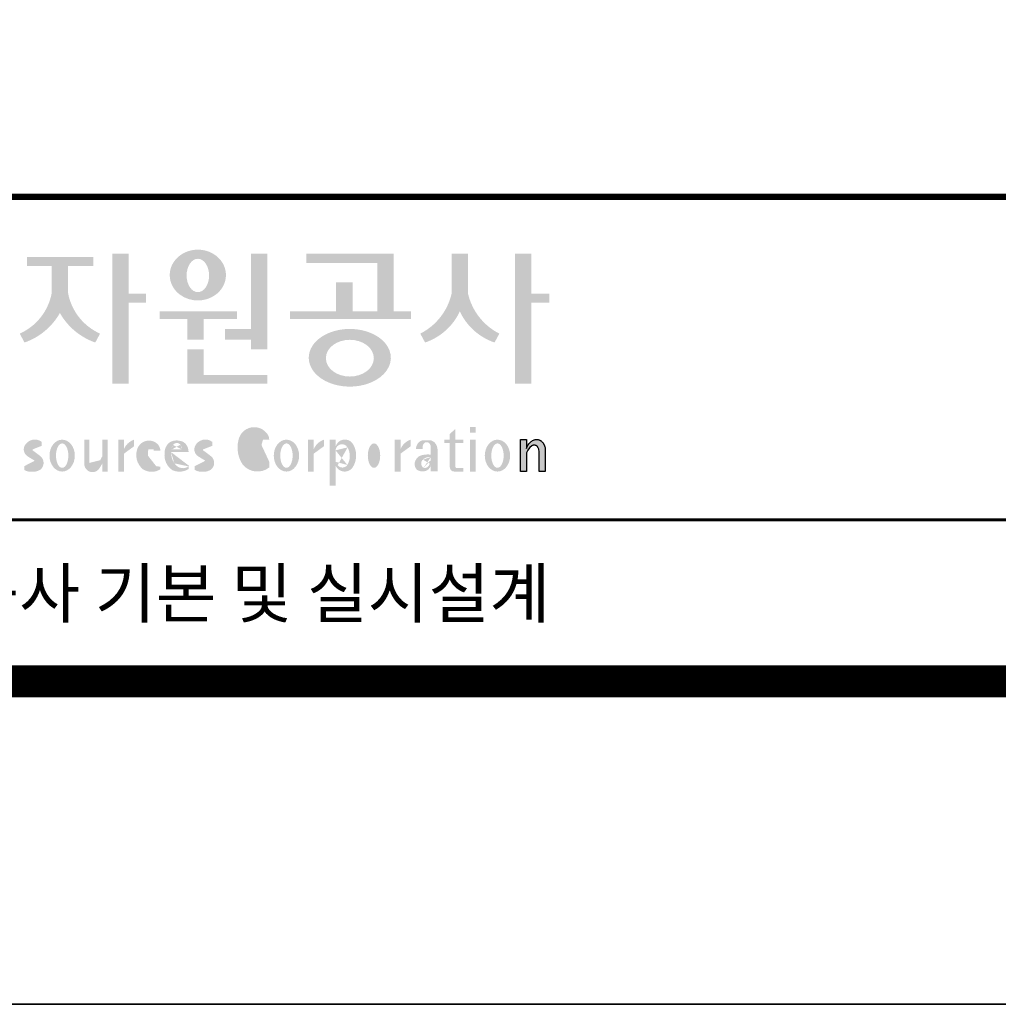
# Model space of a CAD drawing. Units: inches. Extents: x 1371313 to 1447478, y -496947 to -66580.
# Drawn here: x 1374947 to 1376776, y -317627 to -315787 of the extents above; entities that cross this region are included whole.
import ezdxf
from ezdxf.enums import TextEntityAlignment as Align

# ---------------------------------------------------------------- set-up
doc = ezdxf.new("R2010")
doc.units = ezdxf.units.IN
doc.header["$LTSCALE"] = 200
doc.header["$MEASUREMENT"] = 0
doc.layers.add('도곽', color=7, linetype='Continuous')
doc.styles.add('굴림체', font='GulimChe.ttf')

# ---------------------------------------------------------------- blocks, each defined once
blk = doc.blocks.new('도곽')
at = {"layer": '도곽'}
h = blk.add_hatch(color=0, dxfattribs=at)
edge = h.paths.add_edge_path()
edge.add_ellipse((135.8479109715111, 49.19711254146418), major_axis=(-1.73879603951757, 0), ratio=0.904977135323405, start_angle=163.0331817541685, end_angle=183.2342387960466)
edge.add_ellipse((135.8479109715111, 49.19711254146418), major_axis=(-1.73879603951757, 0), ratio=0.904977135323405, start_angle=183.2342387960466, end_angle=200.5083463625748)
edge.add_ellipse((135.8479109715111, 49.19711254146418), major_axis=(-1.73879603951757, 0), ratio=0.904977135323405, start_angle=200.5083463625748, end_angle=208.2789999285372)
edge.add_ellipse((135.8479109715111, 49.19711254146418), major_axis=(-1.73879603951757, 0), ratio=0.904977135323405, start_angle=208.2789999285372, end_angle=225.5003338023786)
edge.add_ellipse((135.8479109715111, 49.19711254146418), major_axis=(-1.73879603951757, 0), ratio=0.904977135323405, start_angle=225.5003338023786, end_angle=236.790778306917)
edge.add_ellipse((135.8479109715111, 49.19711254146418), major_axis=(-1.73879603951757, 0), ratio=0.904977135323405, start_angle=236.790778306917, end_angle=331.7210000714628)
edge.add_ellipse((135.8479109715111, 49.19711254146418), major_axis=(-1.73879603951757, 0), ratio=0.904977135323405, start_angle=331.7210000714628, end_angle=339.4916536374252)
edge.add_ellipse((135.8479109715111, 49.19711254146418), major_axis=(-1.73879603951757, 0), ratio=0.904977135323405, start_angle=339.4916536374252, end_angle=356.7657612039533)
edge.add_ellipse((135.8479109715111, 49.19711254146418), major_axis=(-1.73879603951757, 0), ratio=0.904977135323405, start_angle=356.7657612039533, end_angle=376.9668182458315)
edge.add_ellipse((135.8479109715111, 49.19711254146418), major_axis=(-1.73879603951757, 0), ratio=0.904977135323405, start_angle=16.96681824583149, end_angle=46.99040208974026)
edge.add_ellipse((135.8479109715111, 49.19711254146418), major_axis=(-1.73879603951757, 0), ratio=0.904977135323405, start_angle=46.99040208974026, end_angle=133.0095979102597)
edge.add_ellipse((135.8479109715111, 49.19711254146418), major_axis=(-1.73879603951757, 0), ratio=0.904977135323405, start_angle=133.0095979102597, end_angle=163.0331817541685)
edge = h.paths.add_edge_path(flags=16)
edge.add_ellipse((135.8479109715111, 49.17231750235837), major_axis=(0, -1.033277748578866), ratio=0.6731185460672396, start_angle=0, end_angle=360)
for points in [[(127.8179621775774, 48.07538763195802), (127.8179621775774, 49.74840330337642), (129.3833948822424, 49.74840330337642), (129.3833948822424, 50.31946894618918), (125.2764067483216, 50.31946894618918), (125.2764067483216, 49.74840330337642), (126.802027386016, 49.74840330337642), (126.802027386016, 48.07538763195802, -0.2461983996184456), (124.8238042447914, 45.57135957120803), (125.1210627701797, 45.02049949246461, 0.1816880353994367), (127.3099947817821, 46.84690960072507, 0.1816880353994365), (129.4989267933264, 45.02049949246461), (129.7961853187729, 45.57135957120803, -0.2461983996184391)], [(131.5755586302106, 48.04645560422099), (131.5755586302106, 50.5136816180387), (130.5596238386491, 50.5136816180387), (130.5596238386491, 42.46771900291091), (131.5755586302106, 42.46771900291091), (131.5755586302106, 47.49559552552122), (132.6290902351169, 47.49559552552122), (132.6290902351169, 48.04645560422099)], [(139.1289999759314, 45.86022964640173), (137.5325825808535, 45.86022964640173), (137.5325825808535, 45.18886917495578), (139.1289999759314, 45.18886917495578), (139.1289999759314, 44.5929460517294), (140.1449347674928, 44.5929460517294), (140.1449347674928, 50.5136816180387), (139.1289999759314, 50.5136816180387)], [(147.965111335899, 50.5136816180387), (142.5641500180203, 50.5136816180387), (142.5641500180203, 49.94261597522595), (146.9491765443084, 49.94261597522595), (146.9491765443084, 46.94473544674869), (145.4237890212529, 46.94473544674869), (145.4237890212529, 48.73791656629359), (144.4078542296914, 48.73791656629359), (144.4078542296914, 46.94473544674869), (141.5426382012514, 46.94473544674869), (141.5426382012514, 46.47327068459012), (149.0364530712389, 46.47327068459012), (149.0364530712389, 46.94473544674869), (147.965111335899, 46.94473544674869)], [(152.5701365413691, 50.5136816180387), (151.5542017498077, 50.5136816180387), (151.5542017498077, 48.04645560422099, -0.2220458487142074), (149.6152659430657, 45.57135957120803), (149.9125244684832, 45.02049949246461, 0.204444452810302), (152.062169145603, 46.94473544674869, 0.204444452810302), (154.2118138226645, 45.02049949246461), (154.5090723481111, 45.57135957120803, -0.222045848714211), (152.5701365413691, 48.04645560422099)], [(156.4957319350063, 47.49559552552122), (157.6029512520321, 47.49559552552122), (157.6029512520321, 48.04645560422099), (156.4957319350063, 48.04645560422099), (156.4957319350063, 50.5136816180387), (155.4797971434158, 50.5136816180387), (155.4797971434158, 42.46771900291091), (156.4957319350063, 42.46771900291091)], [(136.2170731849759, 46.47327068459012), (138.2772106692276, 46.47327068459012), (138.2772106692276, 46.94473544674869), (133.4884939665638, 46.94473544674869), (133.4884939665638, 46.47327068459012), (135.2011383934144, 46.47327068459012), (135.2011383934144, 45.18886917495578), (136.2170731849759, 45.18886917495578)], [(136.2170731849759, 44.5929460517294), (135.2011383934144, 44.5929460517294), (135.2011383934144, 42.46771900291091), (140.1449347674928, 42.46771900291091), (140.1449347674928, 43.01149282440778), (136.2170731849759, 43.01149282440778)], [(156.1906413136888, 37.03183554496385), (155.8182231032837, 37.03183554496385), (155.8182231032837, 39.0163180004532), (156.1871263426577, 39.0163180004532), (156.1871263426577, 38.48946437976733), (156.1880449217418, 38.46681728606231), (156.2066977013741, 38.5099542615138), (156.2218636296887, 38.55075244158101), (156.2360547394049, 38.58498456236734), (156.2679050635628, 38.63853716721528), (156.2916662677156, 38.67994546780423), (156.3395823527675, 38.74269346091782), (156.3767004468094, 38.78790048827827), (156.4335117519216, 38.84270238757776), (156.4773785903375, 38.88318098066551), (156.5279941731563, 38.91758742160923), (156.5684397731523, 38.94481768277942), (156.6133657895401, 38.96849617076109), (156.6318217307119, 38.97754629223377), (156.6722110911936, 38.9921673953871), (156.6932821708463, 38.99926367845214), (156.724832550782, 39.00560457415881), (156.7450975304085, 39.0096139377641), (156.7592417738482, 39.01228684682459), (156.7603571913054, 39.0125120103697), (156.7982720121648, 39.01224326679252), (156.8776259981235, 39.01243211361756), (156.9065893593791, 39.00608395458434), (156.9444010743894, 38.99770932370333), (156.9669250087312, 38.99279204262015), (156.9802631521446, 38.98709032081419), (156.9966944700421, 38.97979792759756), (157.0182529590232, 38.97063885602287), (157.0369619781407, 38.96244580864035), (157.0465226993395, 38.95833475828871), (157.0502907483163, 38.95667871677901), (157.0542743821419, 38.953969491013), (157.0606107032066, 38.94961875043404), (157.0668345452426, 38.94539148663929), (157.0698246139358, 38.94335048812385), (157.0719429698505, 38.94191961018836), (157.0740332059353, 38.94048146889722), (157.0759640966856, 38.93916680437573), (157.085665416714, 38.93255716507733), (157.120402703745, 38.90889320379242), (157.1253142899508, 38.90566101755425), (157.1369558739965, 38.89137402804803), (157.1659098620142, 38.85692400704315), (157.1917706755188, 38.82558995884787), (157.2147632726841, 38.79800379403636), (157.2682845648809, 38.70602812126921), (157.2736366940802, 38.69318653639525), (157.283516106006, 38.66864371098231), (157.2889338480157, 38.65525011224267), (157.2922613539407, 38.64688274473187), (157.2949795981834, 38.64014962867836), (157.2971354470786, 38.63476749382275), (157.2987101541215, 38.63088887034277), (157.2993850285269, 38.62924009217417), (157.3009691088367, 38.62532515200323), (157.302384470487, 38.62175885211795), (157.3044747066009, 38.61663819751297), (157.3068086473353, 38.61085657898397), (157.3081209032237, 38.60760260272249), (157.3087301648478, 38.60607730135266), (157.309442532321, 38.60313564870043), (157.3116358742548, 38.59416542396534), (157.3129481300851, 38.58880507914759), (157.3139698150183, 38.58465771207588), (157.335575170276, 38.4997274790006), (157.335575170276, 37.03070246394086), (156.9674030448217, 37.03070246394086), (156.9674030448217, 38.29535888510176), (156.9496594710648, 38.38164736274516), (156.9428076208709, 38.41521125629546), (156.9135255688883, 38.49290720285384), (156.9004686231632, 38.52850483154938), (156.8868680285662, 38.54844269950294), (156.8759856782993, 38.56444383721859), (156.8730799689214, 38.56870741773341), (156.8700430339516, 38.57180160051971), (156.8672779234033, 38.57460524970551), (156.8642597349384, 38.57765585244519), (156.8491781659098, 38.5926546492777), (156.8388019714178, 38.6035859757761), (156.8255106943101, 38.61285399745279), (156.8148439288919, 38.62028439413584), (156.8030711192835, 38.6286808150256), (156.798881273818, 38.63163699434548), (156.779169316272, 38.640745222547), (156.7579013982462, 38.65053620468129), (156.754489533006, 38.65215592948547), (156.7158717179985, 38.66215754848267), (156.7070983502921, 38.66444550052287), (156.6856148473883, 38.66601438195389), (156.6682743236446, 38.66730725642296), (156.6652186421119, 38.66751062994476), (156.6585636303201, 38.66801180040815), (156.657541945416, 38.66793916701167), (156.6532021278539, 38.66744525990393), (156.6172463175165, 38.66366105981464), (156.6097852056986, 38.66284030241545), (156.5969063518708, 38.65901252230864), (156.5725509140023, 38.65177373676156), (156.5631438834674, 38.64908353669338), (156.5502931493823, 38.64264095424036), (156.537583014156, 38.63624921514597), (156.5255102603254, 38.63019158971323), (156.5198675601708, 38.62735162380736), (156.5192957915563, 38.62709014357128), (156.516943104259, 38.6249619849917), (156.3916882832849, 38.51241653374049), (156.3200672336237, 38.42291039655569), (156.2682612472994, 38.35520154229775), (156.1866670531011, 38.18727312453152)]]:
    blk.add_hatch(color=0, dxfattribs=at).paths.add_polyline_path(points)
h = blk.add_hatch(color=0, dxfattribs=at)
edge = h.paths.add_edge_path()
edge.add_ellipse((145.2535724838811, 44.07430887860423), major_axis=(-2.541322188487906, 0), ratio=0.7027525970166547, start_angle=218.614811290225, end_angle=266.1594810075293)
edge.add_ellipse((145.2535724838811, 44.07430887860423), major_axis=(-2.541322188487906, 0), ratio=0.7027525970166547, start_angle=266.1594810075293, end_angle=270)
edge.add_ellipse((145.2535724838811, 44.07430887860423), major_axis=(-2.541322188487906, 0), ratio=0.7027525970166547, start_angle=270, end_angle=289.4380050954117)
edge.add_ellipse((145.2535724838811, 44.07430887860423), major_axis=(-2.541322188487906, 0), ratio=0.7027525970166547, start_angle=289.4380050954117, end_angle=321.385188709775)
edge.add_ellipse((145.2535724838811, 44.07430887860423), major_axis=(-2.541322188487906, 0), ratio=0.7027525970166547, start_angle=321.385188709775, end_angle=343.1179011909932)
edge.add_ellipse((145.2535724838811, 44.07430887860423), major_axis=(-2.541322188487906, 0), ratio=0.7027525970166547, start_angle=343.1179011909932, end_angle=424.1037428651928)
edge.add_ellipse((145.2535724838811, 44.07430887860423), major_axis=(-2.541322188487906, 0), ratio=0.7027525970166547, start_angle=64.10374286519277, end_angle=196.8820988090067)
edge.add_ellipse((145.2535724838811, 44.07430887860423), major_axis=(-2.541322188487906, 0), ratio=0.7027525970166547, start_angle=196.8820988090067, end_angle=218.614811290225)
edge = h.paths.add_edge_path(flags=16)
edge.add_ellipse((145.255750628697, 44.05105055844646), major_axis=(-1.484599553540304, 0), ratio=0.7664144946079834, start_angle=0, end_angle=360)
h = blk.add_hatch(color=0, dxfattribs=at)
edge = h.paths.add_edge_path()
edge.add_ellipse((139.3666908712615, 38.40655187778643), major_axis=(4.385302633827651e-14, 1.168894157908549), ratio=0.5294395083153703, start_angle=3.979039320256561e-12, end_angle=180.0000000000041, ccw=False)
edge.add_ellipse((139.3388210894039, 39.02570700679675), major_axis=(-6.001690685049957e-13, 0.5504650932218823), ratio=0.9860737362883913, start_angle=267.75277534842076, end_angle=357.0568795887496, ccw=False)
edge.add_line((139.8812028136884, 39.00412249206451), (140.2639302156307, 39.00412249206451))
edge.add_line((140.2639302156016, 39.00412249206451), (140.2639302156016, 39.02698992577675))
edge.add_ellipse((139.7168617624405, 39.0155562089279), major_axis=(-7.019143256127293e-12, 0.5549124757492342), ratio=0.9860737362879896, start_angle=-88.81936321410319, end_angle=-55.24799071275513)
edge.add_ellipse((139.3377576705965, 38.76629089703087), major_axis=(-3.169997030440161e-12, 1.012982878318734), ratio=0.9860737362884366, start_angle=-56.05955503020767, end_angle=78.25950317185813)
edge.add_ellipse((140.1691331968317, 38.51968490808972), major_axis=(-1.823439242358788e-12, 1.889933160552952), ratio=0.9860737362883996, start_angle=76.140216989422, end_angle=124.7004239297309)
edge.add_ellipse((139.5369996789808, 38.24445197488998), major_axis=(-2.36645945876418e-13, 1.21414964754871), ratio=0.9860737362883844, start_angle=131.2584314863637, end_angle=217.3852562439063)
edge.add_line((140.2639302156016, 37.27972401069596), (140.2639302156016, 37.63279799576443))
edge.add_ellipse((139.5091840094386, 38.15011782409451), major_axis=(-9.572920258394544e-13, 0.9238318563631192), ratio=0.9860737362883893, start_angle=171.0008528233807, end_angle=235.94614939584318, ccw=False)
h = blk.add_hatch(color=0, dxfattribs=at)
h.paths.add_polyline_path([(151.7913599348825, 39.66704105697167), (151.4412109759427, 39.3617996249744), (151.4412109759427, 39.00412249206451), (151.7913599348825, 39.00412249206451)])
h.paths.add_polyline_path([(151.7913599348825, 39.00412249206451), (151.4412109759427, 39.00412249206451), (151.4412109759427, 38.79046365156714), (151.7913599348825, 38.79046365156714)])
h.paths.add_polyline_path([(151.4412109759427, 39.00412249206451), (151.1016718781751, 39.00412249206451), (151.1016718781751, 38.79046365156714), (151.4412109759427, 38.79046365156714)])
h.paths.add_polyline_path([(152.2842048310989, 39.00412249206451), (151.7913599348825, 39.00412249206451), (151.7913599348825, 38.79046365156714), (152.2842048310989, 38.79046365156714)])
edge = h.paths.add_edge_path()
edge.add_line((151.7913599348825, 38.79046365156714), (151.44121097603, 38.79046365156714))
edge.add_line((151.4412109759427, 38.79046365156714), (151.4412109759427, 37.30628811370875))
edge.add_ellipse((151.7180822631775, 37.30995419754649), major_axis=(-6.840036718905274e-13, 0.2808054572128095), ratio=0.9860737362885491, start_angle=90.74805204823097, end_angle=178.1911889488256)
edge.add_line((151.7093422242463, 37.02928866059696), (152.2842048310116, 37.02928866059696))
edge.add_line((152.2842048310989, 37.02928866059696), (152.2842048310989, 37.24294750109433))
edge.add_line((152.2842048310989, 37.24294750109433), (151.8459593863657, 37.24294750109433))
edge.add_ellipse((151.8753197935142, 37.32277958998051), major_axis=(1.603201661583721e-12, 0.08520397154836372), ratio=0.9860737362882122, start_angle=87.8793814555462, end_angle=159.5459379277614, ccw=False)
edge.add_line((151.7913599348825, 37.32593242034667), (151.7913599348825, 38.79046365159624))
h = blk.add_hatch(color=0, dxfattribs=at)
h.paths.add_polyline_path([(153.0499168894451, 39.57544603572055), (152.689210068594, 39.57544603572055), (152.689210068594, 39.44039053386254), (153.0499168894451, 39.44039053386254)])
h.paths.add_polyline_path([(153.0499168894451, 39.79287707675425), (152.689210068594, 39.79287707675425), (152.689210068594, 39.57544603572055), (153.0499168894451, 39.57544603572055)])
h.paths.add_polyline_path([(153.0499168894451, 38.79046365156714), (152.689210068594, 38.79046365156714), (152.689210068594, 37.02928866059696), (153.0499168894451, 37.02928866059696)])
h.paths.add_polyline_path([(153.0499168894451, 39.00412249206451), (152.689210068594, 39.00412249206451), (152.689210068594, 38.79046365156714), (153.0499168894451, 38.79046365156714)])
h = blk.add_hatch(color=0, dxfattribs=at)
edge = h.paths.add_edge_path()
edge.add_ellipse((125.7584623806609, 37.98782885680734), major_axis=(2.648192246785964e-13, 0.7739413545474595), ratio=0.9860737362883726, start_angle=325.82621443588386, end_angle=371.99374105381537, ccw=False)
edge.add_line((126.1871349186252, 38.62813968350414), (126.1871349186252, 38.86697156320619))
edge.add_ellipse((125.7582564952748, 38.29011350361574), major_axis=(-1.021592759886408e-12, 0.7224500438484721), ratio=0.9860737362883918, start_angle=-37.0153101558143, end_angle=62.71248437615407)
edge.add_ellipse((125.5650605424156, 38.40128970151304), major_axis=(-1.59735720034631e-13, 0.4974403292133573), ratio=0.9860737362884394, start_angle=63.74703722457863, end_angle=146.1171619284354)
edge.add_ellipse((128.8460406514199, 43.45128023542233), major_axis=(2.338810753626862e-10, 6.545020839188035), ratio=0.9860737362878573, start_angle=146.5818521353695, end_angle=151.4340638926109)
edge.add_ellipse((125.6567338471499, 37.49218900809532), major_axis=(-3.761317307576049e-13, 0.235388708643905), ratio=0.98607373628832, start_angle=198.6294509353538, end_angle=333.5848159362624, ccw=False)
edge.add_ellipse((125.6214230845647, 38.8075772236119), major_axis=(-7.968191455720245e-13, 1.542443004618241), ratio=0.9860737362884259, start_angle=160.0810836379746, end_angle=184.1269187673886, ccw=False)
edge.add_line((125.1032464029698, 37.35740979435681), (125.1032464029698, 37.12669713258978))
edge.add_ellipse((125.5849227148422, 38.06046914701469), major_axis=(4.695221696245523e-12, 1.05382252185439), ratio=0.9860737362882029, start_angle=152.3848327921565, end_angle=168.1014977471873)
edge.add_line((125.3706728938117, 37.02928866059696), (125.7991725356399, 37.02928866059696))
edge.add_ellipse((125.5849227148422, 38.06046914701469), major_axis=(-8.429995058761814e-12, 1.053822521854384), ratio=0.9860737362880935, start_angle=191.8985022526109, end_angle=209.3839815145438)
edge.add_ellipse((125.7769299519562, 37.56523769041118), major_axis=(-1.416435158392076e-13, 0.531839738623659), ratio=0.9860737362883216, start_angle=217.3082718724478, end_angle=318.3652565264862)
edge.add_ellipse((120.1119654051284, 30.23069320401586), major_axis=(-4.135019801900851e-10, 9.84753070050163), ratio=0.9860737362887333, start_angle=-38.26309477905231, end_angle=-34.16378694385066)
edge.add_ellipse((125.6645951125678, 38.55381463625994), major_axis=(-4.387605517033059e-13, 0.2020203948462887), ratio=0.9860737362884666, start_angle=18.959330989355692, end_angle=149.9821420523794, ccw=False)
h = blk.add_hatch(color=0, dxfattribs=at)
edge = h.paths.add_edge_path()
edge.add_ellipse((127.4503856184159, 38.01670557633801), major_axis=(-2.251964932524607e-13, 0.9874169157427257), ratio=0.7942789622486784, start_angle=-1.644982881252931e-11, end_angle=359.9999999999836)
edge = h.paths.add_edge_path(flags=16)
edge.add_ellipse((127.4503856184159, 38.01670557633801), major_axis=(-1.901118594194371e-14, 0.7554335052287459), ratio=0.5066372311570726, start_angle=-2.837054775865457e-12, end_angle=359.9999999999972)
h = blk.add_hatch(color=0, dxfattribs=at)
edge = h.paths.add_edge_path()
edge.add_line((129.1308516432613, 39.00412249206451), (128.821742861924, 39.00412249206451))
edge.add_line((128.8217428619822, 39.00412249206451), (128.8217428619822, 37.44376661364399))
edge.add_ellipse((129.3274010770977, 37.50781269759349), major_axis=(-2.851821880844022e-13, 0.5167836376740778), ratio=0.9860737362883801, start_angle=97.11909037303363, end_angle=226.5601256534986)
edge.add_ellipse((128.0250640517182, 38.46480788687072), major_axis=(8.464257080098415e-11, 2.144413918864831), ratio=0.9860737362878293, start_angle=232.2674093115831, end_angle=244.4889378929618)
edge.add_line((129.933450191383, 37.54124022523351), (129.933450191383, 37.02928866058241))
edge.add_line((129.933450191383, 37.02928866059696), (130.2750968899776, 37.02928866059696))
edge.add_line((130.2750968899776, 37.02928866059696), (130.2750968899776, 39.00412249209361))
edge.add_line((130.2750968899776, 39.00412249206451), (129.9334501913539, 39.00412249206451))
edge.add_line((129.933450191383, 39.00412249206451), (129.933450191383, 37.97145487393604))
edge.add_ellipse((128.6701422056497, 38.33931428789978), major_axis=(1.020802857253957e-10, 1.332915931130878), ratio=0.9860737362861044, start_angle=242.7103669532242, end_angle=253.9795187023218, ccw=False)
edge.add_ellipse((127.0378029942943, 39.35036178811455), major_axis=(1.54366742298341e-10, 3.270595691743623), ratio=0.9860737362878601, start_angle=232.96111566382132, end_angle=240.26511379753282, ccw=False)
edge.add_ellipse((129.4043934153009, 37.56078780155107), major_axis=(1.0066752621333e-12, 0.2774104352508559), ratio=0.9860737362885738, start_angle=89.6409086963099, end_angle=229.4108006167957, ccw=False)
edge.add_line((129.1308516432613, 37.56252641166097), (129.1308516432613, 39.00412249204996))
h = blk.add_hatch(color=0, dxfattribs=at)
edge = h.paths.add_edge_path()
edge.add_line((131.9067219832644, 38.59990489108199), (131.9067219832644, 39.00412249207906))
edge.add_ellipse((132.222629674928, 38.00958798177484), major_axis=(2.567385466426497e-12, 1.04486139795031), ratio=0.9860737362883868, start_angle=17.8552984694379, end_angle=66.96449321522935)
edge.add_line((131.2744736287708, 38.4184438138403), (131.2744736287708, 39.00412249207906))
edge.add_line((131.2744736287708, 39.00412249206451), (130.9200316748605, 39.00412249206451))
edge.add_line((130.9200316748314, 39.00412249206451), (130.9200316748314, 37.02928866056786))
edge.add_line((130.9200316748314, 37.02928866059696), (131.2744736287417, 37.02928866059696))
edge.add_line((131.2744736287708, 37.02928866059696), (131.2744736287708, 38.13999518540399))
edge.add_ellipse((132.0070974606054, 37.78109147470272), major_axis=(-8.144778835898231e-13, 0.8251165013667305), ratio=0.9860737362883989, start_angle=367.0865267341118, end_angle=424.21640019749674, ccw=False)
h = blk.add_hatch(color=0, dxfattribs=at)
edge = h.paths.add_edge_path()
edge.add_ellipse((132.8173185572226, 38.35666675742718), major_axis=(-1.00777330742812e-12, 0.3674503777757367), ratio=0.9860737362884467, start_angle=362.67862486582317, end_angle=443.1040280723154, ccw=False)
edge.add_ellipse((132.8326360057539, 38.43155262854302), major_axis=(1.00513993120389e-12, 0.2939879633530791), ratio=0.9860737362884361, start_angle=266.166465334358, end_angle=366.3873708921549, ccw=False)
edge.add_line((133.1218811800785, 38.41189721287114), (133.1218811800785, 38.32032078142979))
edge.add_line((133.1218811800785, 38.32032078144434), (133.534212228565, 38.32032078144434))
edge.add_ellipse((132.8814425933082, 38.2699326873047), major_axis=(-8.804999921631332e-13, 0.6639035707889334), ratio=0.9860737362884158, start_angle=-85.64725336463775, end_angle=-18.14772172248576)
edge.add_ellipse((132.8203576006193, 38.17585152407295), major_axis=(-1.592621997434856e-13, 0.773164939848594), ratio=0.9860737362883798, start_angle=-20.33903207302637, end_angle=68.72869535689982)
edge.add_ellipse((133.1586541938444, 38.05131910631493), major_axis=(-8.36117384041768e-13, 1.138076204598062), ratio=0.9860737362883588, start_angle=69.15228062914291, end_angle=140.3360927648086)
edge.add_ellipse((132.991089233415, 38.05532950581286), major_axis=(3.345425699851024e-13, 1.041276025192265), ratio=0.9860737362883868, start_angle=147.6951206516876, end_angle=211.4886555233095)
edge.add_line((133.5274043140665, 37.16738803787334), (133.5274043140665, 37.32271568413884))
edge.add_ellipse((133.1972754660377, 37.86997505825306), major_axis=(1.419887333692759e-11, 0.6415434485341368), ratio=0.9860737362890651, start_angle=194.5026431263682, end_angle=211.456615305153, ccw=False)
edge.add_ellipse((133.1972754660377, 37.86997505825306), major_axis=(7.689643578965556e-13, 0.6415434485341658), ratio=0.9860737362883798, start_angle=131.0237480510092, end_angle=194.5026431251614, ccw=False)
edge.add_ellipse((133.4385283599107, 38.16573456755609), major_axis=(-1.090805596331278e-12, 1.022167678420514), ratio=0.986073736288386, start_angle=76.70567535916251, end_angle=134.5317373600388, ccw=False)
h = blk.add_hatch(color=0, dxfattribs=at)
edge = h.paths.add_edge_path()
edge.add_line((135.2707921608956, 38.23381625723445), (135.2707921608956, 38.28795557462612))
edge.add_ellipse((134.6950206871109, 38.25712176509145), major_axis=(-1.048510571168467e-13, 0.6721960708999692), ratio=0.8574554228594803, start_angle=-87.37090508838044, end_angle=-8.317735677838305)
edge.add_ellipse((134.5337371159252, 37.80844538294363), major_axis=(1.106871104248532e-13, 1.149770160438308), ratio=0.8574554228594852, start_angle=-14.36918056235588, end_angle=15.88750130145522)
edge.add_ellipse((134.4385135487385, 38.18828795395561), major_axis=(-1.547270647743753e-13, 0.7540416114756124), ratio=0.8574554228594747, start_angle=15.67247491991957, end_angle=88.57392034766674)
edge.add_ellipse((134.6873116472701, 38.05890001220573), major_axis=(9.569366086484036e-14, 1.054426884726021), ratio=0.8574554228594707, start_angle=81.92283787006042, end_angle=155.8321907201195)
edge.add_ellipse((134.7064319081395, 38.45356307080542), major_axis=(-7.45095893832404e-14, 1.430615858366394), ratio=0.8574554228594963, start_angle=161.4978371240948, end_angle=207.391482252562)
edge.add_line((135.2707921608956, 37.18334244059983), (135.2707921608956, 37.34921636617977))
edge.add_ellipse((134.926268142371, 38.01619404907282), major_axis=(-8.535229059057077e-14, 0.7786533231830618), ratio=0.8574554228594703, start_angle=132.3599644398176, end_angle=211.0654411915077, ccw=False)
edge.add_ellipse((135.123233206846, 38.2208806179336), major_axis=(-6.240795050476063e-14, 1.086311925188143), ratio=0.8574554228594375, start_angle=89.3177143351698, end_angle=132.1739731510563, ccw=False)
edge.add_line((134.1918351973721, 38.23381625723445), (135.2707921609247, 38.23381625723445))
edge = h.paths.add_edge_path(flags=16)
edge.add_ellipse((134.8382437404792, 38.2198768048041), major_axis=(-1.649006571933852e-12, 0.7610918097790109), ratio=0.8574554228599054, start_angle=411.41341527509877, end_angle=435.91662461647456, ccw=False)
edge.add_ellipse((134.5475246866548, 38.43950342675848), major_axis=(5.582039291365004e-14, 0.3612861583938081), ratio=0.8574554228594502, start_angle=318.603595820873, end_angle=405.0905692422326, ccw=False)
edge.add_ellipse((134.474505149686, 38.4060540095164), major_axis=(6.374048698372885e-14, 0.4446561450697154), ratio=0.857455422859548, start_angle=269.87398016526214, end_angle=313.21433369305146, ccw=False)
edge.add_line((134.8557770502951, 38.40507600642044), (134.2052569297515, 38.40507600642044))
h = blk.add_hatch(color=0, dxfattribs=at)
edge = h.paths.add_edge_path()
edge.add_ellipse((136.220511039762, 38.55381463625994), major_axis=(-3.272112588946456e-14, 0.2020203948463104), ratio=0.986073736288348, start_angle=18.959330989487228, end_angle=149.9821420524957, ccw=False)
edge.add_ellipse((136.3143783077388, 37.98782885680734), major_axis=(-6.335256560916794e-13, 0.7739413545474634), ratio=0.9860737362884041, start_angle=325.82621443581786, end_angle=371.99374105375114, ccw=False)
edge.add_line((136.7430508457904, 38.62813968350414), (136.7430508457904, 38.86697156320619))
edge.add_ellipse((136.3141724223818, 38.29011350361574), major_axis=(1.426529930300425e-12, 0.7224500438484772), ratio=0.9860737362883568, start_angle=-37.01531015562341, end_angle=62.71248437634572)
edge.add_ellipse((136.1209764695226, 38.40128970151304), major_axis=(-1.59735720034631e-13, 0.4974403292133573), ratio=0.9860737362884394, start_angle=63.74703722457863, end_angle=146.1171619284354)
edge.add_ellipse((139.4019565785851, 43.45128023542233), major_axis=(3.252054955299953e-11, 6.545020839189812), ratio=0.9860737362882646, start_angle=146.5818521336078, end_angle=151.4340638908441)
edge.add_ellipse((136.2126497742859, 37.49218900809532), major_axis=(-7.8254781987387e-13, 0.235388708643884), ratio=0.9860737362884047, start_angle=198.6294509352411, end_angle=333.58481593617506, ccw=False)
edge.add_ellipse((136.1773390116717, 38.8075772236119), major_axis=(-7.968191455720245e-13, 1.542443004618241), ratio=0.9860737362884259, start_angle=160.0810836379746, end_angle=184.1269187673886, ccw=False)
edge.add_line((135.6591623300768, 37.35740979435681), (135.6591623300768, 37.12669713258978))
edge.add_ellipse((136.1408386419201, 38.06046914701469), major_axis=(1.322128210712248e-11, 1.053822521854349), ratio=0.9860737362880534, start_angle=152.3848327926181, end_angle=168.1014977476551)
edge.add_line((135.9265888210351, 37.02928866059696), (136.3550884628924, 37.02928866059696))
edge.add_ellipse((136.1408386419201, 38.06046914701469), major_axis=(2.938106501177547e-12, 1.053822521854421), ratio=0.9860737362884802, start_angle=191.8985022532298, end_angle=209.3839815151569)
edge.add_ellipse((136.3328458790632, 37.56523769041118), major_axis=(-1.16220320689042e-13, 0.5318397386236775), ratio=0.9860737362883768, start_angle=217.3082718724532, end_angle=318.3652565264866)
edge.add_ellipse((130.6678813321772, 30.23069320401586), major_axis=(3.657826956728412e-10, 9.847530700493522), ratio=0.9860737362880816, start_angle=-38.26309477452197, end_angle=-34.16378693931092)
h = blk.add_hatch(color=0, dxfattribs=at)
edge = h.paths.add_edge_path()
edge.add_ellipse((141.3316122678656, 38.01670557633801), major_axis=(-2.251964932524607e-13, 0.9874169157427257), ratio=0.7942789622486784, start_angle=-1.644982881252931e-11, end_angle=359.9999999999836)
edge = h.paths.add_edge_path(flags=16)
edge.add_ellipse((141.3316122678656, 38.01670557633801), major_axis=(-1.901118594194371e-14, 0.7554335052287459), ratio=0.5066372311570726, start_angle=-2.837054775865457e-12, end_angle=359.9999999999972)
h = blk.add_hatch(color=0, dxfattribs=at)
edge = h.paths.add_edge_path()
edge.add_line((143.6547353704658, 38.59990489108199), (143.6547353704658, 39.00412249207906))
edge.add_ellipse((143.9706430621294, 38.00958798177484), major_axis=(2.567385466426497e-12, 1.04486139795031), ratio=0.9860737362883868, start_angle=17.8552984694379, end_angle=66.96449321522935)
edge.add_line((143.022487015943, 38.4184438138403), (143.022487015943, 39.00412249207906))
edge.add_line((143.022487015943, 39.00412249206451), (142.6680450620036, 39.00412249206451))
edge.add_line((142.6680450620036, 39.00412249206451), (142.6680450620036, 37.02928866056786))
edge.add_line((142.6680450620036, 37.02928866059696), (143.022487015943, 37.02928866059696))
edge.add_line((143.022487015943, 37.02928866059696), (143.022487015943, 38.13999518540399))
edge.add_ellipse((143.7551108477777, 37.78109147470272), major_axis=(-8.144778835898231e-13, 0.8251165013667305), ratio=0.9860737362883989, start_angle=367.0865267341118, end_angle=424.21640019749674, ccw=False)
h = blk.add_hatch(color=0, dxfattribs=at)
edge = h.paths.add_edge_path()
edge.add_line((144.3689098168246, 39.00412249206451), (144.0082029959152, 39.00412249206451))
edge.add_line((144.0082029959152, 39.00412249206451), (144.0082029959152, 37.02928866056786))
edge.add_line((144.0082029959152, 37.02928866059696), (144.3689098167955, 37.02928866059696))
edge.add_line((144.3689098168246, 37.02928866059696), (144.3689098168246, 38.29031261672966))
edge.add_ellipse((144.7685095806804, 38.31611322919375), major_axis=(-2.161892205032061e-13, 0.4060637815091931), ratio=0.9860737362911797, start_angle=86.35706818029053, end_angle=93.64293181964769, ccw=False)
edge.add_line((144.3689098168246, 38.34191384165783), (144.3689098168246, 39.00412249207906))
h.paths.add_polyline_path([(144.3689098168246, 37.02928866059696), (144.0082029959152, 37.02928866059696), (144.0082029959152, 36.16470827181942), (144.3689098168246, 36.16470827181942)])
edge = h.paths.add_edge_path()
edge.add_line((145.6436197063443, 37.94928896537053), (145.6436197063443, 38.1097180188593))
edge.add_ellipse((144.3098723930155, 38.02950349210764), major_axis=(-5.15034669032541e-12, 1.354960211516002), ratio=0.9860737362883567, start_angle=-86.60606811355838, end_angle=-59.60965804859313)
edge.add_ellipse((144.9497118045541, 38.4094887926552), major_axis=(2.426987193454535e-12, 0.6030106506579422), ratio=0.9860737362882759, start_angle=-59.56368831448421, end_angle=-9.561415281046866)
edge.add_line((145.0484798182291, 39.00412249206451), (144.8509437907627, 39.00412249206451))
edge.add_ellipse((144.9497118045541, 38.4094887926552), major_axis=(3.457619040228225e-13, 0.6030106506579574), ratio=0.9860737362883898, start_angle=9.56141528132197, end_angle=77.62694729885241)
edge.add_line((144.3689098168246, 38.53869947617235), (144.3689098168246, 38.34191384165783))
edge.add_ellipse((144.7685095806804, 38.31611322919375), major_axis=(1.507071518034848e-12, 0.4060637815103669), ratio=0.9860737362883286, start_angle=301.1703361301559, end_angle=446.35706818053745, ccw=False)
edge.add_ellipse((144.2175439624546, 37.99268548921859), major_axis=(-3.119115598231992e-13, 1.051620589053935), ratio=0.9860737362883771, start_angle=238.0532329669881, end_angle=300.4912806177727, ccw=False)
edge.add_ellipse((144.7962404860149, 37.6519794344425), major_axis=(3.152080758861324e-13, 0.3739745931266599), ratio=0.9860737362884303, start_angle=127.8743424665287, end_angle=234.7684790704115, ccw=False)
edge.add_ellipse((145.1405962226412, 37.99619254571039), major_axis=(3.570690021971477e-12, 0.8628625904365872), ratio=0.9860737362884143, start_angle=114.91095209444131, end_angle=131.6827144920436, ccw=False)
edge.add_line((144.3689098168246, 37.63274689530257), (144.3689098168246, 37.41617370992785))
edge.add_ellipse((144.9380851770833, 37.65245561488732), major_axis=(9.050558263759939e-13, 0.6237025733526086), ratio=0.9860737362883475, start_angle=112.2616914549343, end_angle=177.6253043334354)
edge.add_line((144.9126023321727, 37.02928866059696), (144.9635680218483, 37.02928866059696))
edge.add_ellipse((144.9380851770833, 37.65245561488732), major_axis=(-1.828870794717352e-12, 0.6237025733526135), ratio=0.9860737362883204, start_angle=182.3746956664919, end_angle=226.1316290383023)
edge.add_ellipse((144.3098723930155, 38.02950349210764), major_axis=(-2.043074064358582e-12, 1.354960211515806), ratio=0.9860737362884832, start_angle=233.3254202191851, end_angle=266.6060681132659)
h = blk.add_hatch(color=0, dxfattribs=at)
edge = h.paths.add_edge_path()
edge.add_ellipse((146.7510165613924, 38.01670557633801), major_axis=(1.715635604051814e-13, 0.987416915742726), ratio=0.7942789622487262, start_angle=1.25186632262404e-11, end_angle=360.0000000000125)
edge = h.paths.add_edge_path(flags=16)
edge.add_ellipse((146.7510165613924, 38.01670557633801), major_axis=(-1.901118594194371e-14, 0.7554335052287459), ratio=0.5066372311570726, start_angle=-2.837054775865457e-12, end_angle=359.9999999999972)
h = blk.add_hatch(color=0, dxfattribs=at)
edge = h.paths.add_edge_path()
edge.add_line((149.0252704690641, 38.59990489108199), (149.0252704690641, 39.00412249207906))
edge.add_ellipse((149.3411781607859, 38.00958798177484), major_axis=(-4.123827997190579e-12, 1.044861397950256), ratio=0.9860737362883708, start_angle=17.85529846906703, end_angle=66.96449321486631)
edge.add_line((148.3930221145705, 38.4184438138403), (148.3930221145705, 39.00412249207906))
edge.add_line((148.3930221145705, 39.00412249206451), (148.0385801606602, 39.00412249206451))
edge.add_line((148.0385801606893, 39.00412249206451), (148.0385801606893, 37.02928866056786))
edge.add_line((148.0385801606893, 37.02928866059696), (148.3930221146287, 37.02928866059696))
edge.add_line((148.3930221145705, 37.02928866059696), (148.3930221145705, 38.13999518540399))
edge.add_ellipse((149.1256459464633, 37.78109147470272), major_axis=(-8.144778835898231e-13, 0.8251165013667305), ratio=0.9860737362883989, start_angle=367.0865267341118, end_angle=424.21640019749674, ccw=False)
h = blk.add_hatch(color=0, dxfattribs=at)
edge = h.paths.add_edge_path()
edge.add_ellipse((150.1799475740839, 38.35348280783396), major_axis=(-6.398763550388522e-14, 0.6143937221891016), ratio=0.8217281135736666, start_angle=-83.08245712897855, end_angle=-9.838744845946982)
edge.add_line((150.2662167245429, 38.95884037936807), (149.7566654438991, 38.95884037936807))
edge.add_ellipse((149.8259323878877, 38.3731446956011), major_axis=(1.372565985591599e-13, 0.5917304726716871), ratio=0.8217281135737015, start_angle=8.18986031217478, end_angle=84.73134166276694)
edge.add_line((149.341745155761, 38.42748087709364), (149.7566654438118, 38.42748087709364))
edge.add_line((149.7566654439282, 38.42748087709364), (149.7566654439282, 38.57008297814932))
edge.add_ellipse((150.0114410841919, 38.53940114034808), major_axis=(1.600224480891849e-16, 0.3115629973716285), ratio=0.8217281135736932, start_angle=275.651485076696, end_angle=444.34851492330404, ccw=False)
edge.add_line((150.2662167245429, 38.57008297816387), (150.2662167245429, 38.07645950964829))
edge.add_ellipse((150.0726097162545, 35.99650072234394), major_axis=(-4.276457686415457e-14, 2.093260716387206), ratio=0.8217281135735903, start_angle=-6.462693112795324, end_angle=14.21061742509509)
edge.add_ellipse((149.7795761597657, 37.39887465825481), major_axis=(-4.211648513570858e-14, 0.6462589176249114), ratio=0.821728113573666, start_angle=14.08386788442899, end_angle=72.17815179406807)
edge.add_ellipse((149.6251095839683, 37.49311177348895), major_axis=(1.467763570333683e-13, 0.4396391921641176), ratio=0.8217281135737785, start_angle=76.37611368767585, end_angle=144.7373592251747)
edge.add_ellipse((149.7593171131878, 37.96537512246172), major_axis=(-1.805094564284942e-14, 0.9300301257931649), ratio=0.8217281135737593, start_angle=153.3511450124842, end_angle=185.1066388629548)
edge.add_ellipse((149.809153945141, 37.66534519162846), major_axis=(2.612509200753609e-14, 0.6266996321508632), ratio=0.821728113573632, start_angle=182.023912952827, end_angle=242.5658190706827)
edge.add_line((150.2662167245429, 37.37660627955515), (150.2662167245429, 37.03369859500557))
edge.add_line((150.2662167245429, 37.03369859499102), (150.6811370125937, 37.03369859499102))
edge.add_line((150.6811370125355, 37.03369859499102), (150.6811370125355, 38.42748087709364))
edge = h.paths.add_edge_path(flags=16)
edge.add_line((150.2662167245429, 37.93756835613053), (150.2662167245429, 37.69580291157067))
edge.add_ellipse((149.0785194762715, 38.14619590561082), major_axis=(9.721170008504688e-12, 1.51391364109369), ratio=0.8217281135714279, start_angle=244.2463935107254, end_angle=252.69234485409748, ccw=False)
edge.add_ellipse((149.8926082523388, 37.66290122207315), major_axis=(7.355985024521646e-14, 0.4116518101212535), ratio=0.8217281135736373, start_angle=170.2125188863097, end_angle=244.9182447011815, ccw=False)
edge.add_ellipse((149.9160328745923, 37.53610227438216), major_axis=(-6.140634425733477e-14, 0.2957412867206881), ratio=0.8217281135737441, start_angle=31.159555642272892, end_angle=160.548397693854, ccw=False)
edge.add_ellipse((150.2124545792315, 36.98845155105695), major_axis=(-2.6116978680718e-14, 0.9513691361109929), ratio=0.8217281135736894, start_angle=356.05665355966585, end_angle=392.68461905776434, ccw=False)
h = blk.add_hatch(color=0, dxfattribs=at)
edge = h.paths.add_edge_path()
edge.add_ellipse((154.39188811781, 38.01670557633801), major_axis=(-2.442075904865871e-13, 0.9874169157427257), ratio=0.7942789622487265, start_angle=-1.784927287237326e-11, end_angle=359.9999999999822)
edge = h.paths.add_edge_path(flags=16)
edge.add_ellipse((154.39188811781, 38.01670557633801), major_axis=(-2.92441197998782e-14, 0.7554335052287459), ratio=0.5066372311571354, start_angle=-4.376443241693799e-12, end_angle=359.9999999999956)
at = {"layer": 'Defpoints', "color": 7}
blk.add_lwpolyline([(4.414882149648599, 598.0381189182448), (845.4148821494158, 598.0381189182448), (845.4148821494158, 4.03811891840482), (4.414882149648599, 4.03811891840482)], close=True, dxfattribs=at)
at = {"layer": '도곽', "const_width": 1.999999999999448}
blk.add_lwpolyline([(29.4148821496486, 24.03811891840482), (29.4148821496486, 578.0381189182448), (825.4148821494449, 578.0381189182593), (825.4148821494449, 24.03811891840482)], close=True, dxfattribs=at)
at = {"layer": '도곽', "color": 0, "linetype": 'Continuous'}
for points, const_width in [([(29.4148821496486, 54.03811891839027), (825.4148821494449, 54.03811891839027)], 0.39999999999989), ([(189.4148821496195, 34.03811891839027), (29.4148821496486, 34.03811891839027)], 0.199999999999945)]:
    blk.add_lwpolyline(points, dxfattribs=dict(at, const_width=const_width))
at = {"layer": '도곽', "color": 0}
blk.add_lwpolyline([(156.1906413136888, 37.03183554496385), (155.8182231032837, 37.03183554496385), (155.8182231032837, 39.0163180004532), (156.1871263426577, 39.0163180004532), (156.1871263426577, 38.48946437976733), (156.1880449217418, 38.46681728606231), (156.2066977013741, 38.5099542615138), (156.2218636296887, 38.55075244158101), (156.2360547394049, 38.58498456236734), (156.2679050635628, 38.63853716721528), (156.2916662677156, 38.67994546780423), (156.3395823527675, 38.74269346091782), (156.3767004468094, 38.78790048827827), (156.4335117519216, 38.84270238757776), (156.4773785903375, 38.88318098066551), (156.5279941731563, 38.91758742160923), (156.5684397731523, 38.94481768277942), (156.6133657895401, 38.96849617076109), (156.6318217307119, 38.97754629223377), (156.6722110911936, 38.9921673953871), (156.6932821708463, 38.99926367845214), (156.724832550782, 39.00560457415881), (156.7450975304085, 39.0096139377641), (156.7592417738482, 39.01228684682459), (156.7603571913054, 39.0125120103697), (156.7982720121648, 39.01224326679252), (156.8776259981235, 39.01243211361756), (156.9065893593791, 39.00608395458434), (156.9444010743894, 38.99770932370333), (156.9669250087312, 38.99279204262015), (156.9802631521446, 38.98709032081419), (156.9966944700421, 38.97979792759756), (157.0182529590232, 38.97063885602287), (157.0369619781407, 38.96244580864035), (157.0465226993395, 38.95833475828871), (157.0502907483163, 38.95667871677901), (157.0542743821419, 38.953969491013), (157.0606107032066, 38.94961875043404), (157.0668345452426, 38.94539148663929), (157.0698246139358, 38.94335048812385), (157.0719429698505, 38.94191961018836), (157.0740332059353, 38.94048146889722), (157.0759640966856, 38.93916680437573), (157.085665416714, 38.93255716507733), (157.120402703745, 38.90889320379242), (157.1253142899508, 38.90566101755425), (157.1369558739965, 38.89137402804803), (157.1659098620142, 38.85692400704315), (157.1917706755188, 38.82558995884787), (157.2147632726841, 38.79800379403636), (157.2682845648809, 38.70602812126921), (157.2736366940802, 38.69318653639525), (157.283516106006, 38.66864371098231), (157.2889338480157, 38.65525011224267), (157.2922613539407, 38.64688274473187), (157.2949795981834, 38.64014962867836), (157.2971354470786, 38.63476749382275), (157.2987101541215, 38.63088887034277), (157.2993850285269, 38.62924009217417), (157.3009691088367, 38.62532515200323), (157.302384470487, 38.62175885211795), (157.3044747066009, 38.61663819751297), (157.3068086473353, 38.61085657898397), (157.3081209032237, 38.60760260272249), (157.3087301648478, 38.60607730135266), (157.309442532321, 38.60313564870043), (157.3116358742548, 38.59416542396534), (157.3129481300851, 38.58880507914759), (157.3139698150183, 38.58465771207588), (157.335575170276, 38.4997274790006), (157.335575170276, 37.03070246394086), (156.9674030448217, 37.03070246394086), (156.9674030448217, 38.29535888510176), (156.9496594710648, 38.38164736274516), (156.9428076208709, 38.41521125629546), (156.9135255688883, 38.49290720285384), (156.9004686231632, 38.52850483154938), (156.8868680285662, 38.54844269950294), (156.8759856782993, 38.56444383721859), (156.8730799689214, 38.56870741773341), (156.8700430339516, 38.57180160051971), (156.8672779234033, 38.57460524970551), (156.8642597349384, 38.57765585244519), (156.8491781659098, 38.5926546492777), (156.8388019714178, 38.6035859757761), (156.8255106943101, 38.61285399745279), (156.8148439288919, 38.62028439413584), (156.8030711192835, 38.6286808150256), (156.798881273818, 38.63163699434548), (156.779169316272, 38.640745222547), (156.7579013982462, 38.65053620468129), (156.754489533006, 38.65215592948547), (156.7158717179985, 38.66215754848267), (156.7070983502921, 38.66444550052287), (156.6856148473883, 38.66601438195389), (156.6682743236446, 38.66730725642296), (156.6652186421119, 38.66751062994476), (156.6585636303201, 38.66801180040815), (156.657541945416, 38.66793916701167), (156.6532021278539, 38.66744525990393), (156.6172463175165, 38.66366105981464), (156.6097852056986, 38.66284030241545), (156.5969063518708, 38.65901252230864), (156.5725509140023, 38.65177373676156), (156.5631438834674, 38.64908353669338), (156.5502931493823, 38.64264095424036), (156.537583014156, 38.63624921514597), (156.5255102603254, 38.63019158971323), (156.5198675601708, 38.62735162380736), (156.5192957915563, 38.62709014357128), (156.516943104259, 38.6249619849917), (156.3916882832849, 38.51241653374049), (156.3200672336237, 38.42291039655569), (156.2682612472994, 38.35520154229775), (156.1866670531011, 38.18727312453152)], close=True, dxfattribs=at)
at = {"layer": '도곽', "style": '굴림체'}
blk.add_text('OOOOOOOOO건설공사 기본 및 실시설계', height=2.999999999999172, rotation=359.9999997499602, dxfattribs=at).set_placement((121.9148821496195, 29.48992574033795), align=Align.MIDDLE_CENTER)

msp = doc.modelspace()

# ---------------------------------------------------------------- block references
for p, xscale, yscale, zscale in [((1371179.222172906, -317749.3163842929), 30.18844221107429, 30.18844221106247, 30.18844221106237), ((1371179.222172907, -335681.2510576597), 30.18844221101608, 30.18844221106337, 30.18844221106236)]:
    msp.add_blockref('도곽', p, dxfattribs=dict(xscale=xscale, yscale=yscale, zscale=zscale))

doc.saveas('drawing.dxf')
